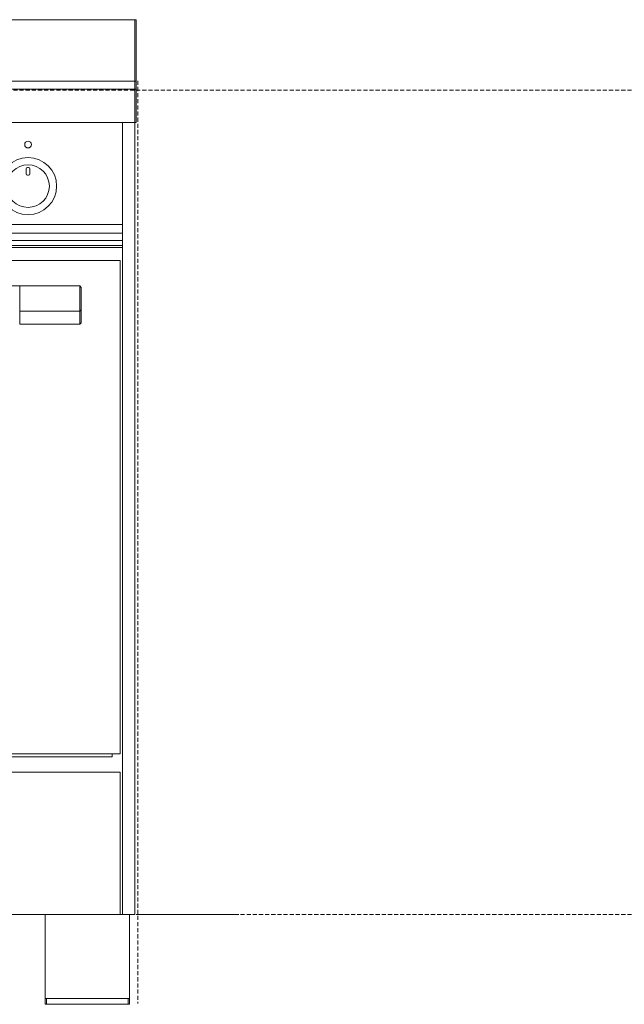
# Model space of a CAD drawing. Units: millimetres. Extents: x -1697 to 1698, y 26 to 3089.
# Drawn here: x -589 to 0, y 698 to 1658 of the extents above; entities that cross this region are included whole.
import ezdxf

# ---------------------------------------------------------------- set-up
doc = ezdxf.new("R2010")
doc.units = ezdxf.units.MM
for name, pattern in [('AI-Linetype-0', [5.988, 3.992, -1.996]), ('AI-Linetype-1', [5.988, 3.992, -1.996]), ('AI-Linetype-9', [5.988, 3.992, -1.996])]:
    doc.linetypes.add(name, pattern=pattern)
doc.layers.add('Layer 1', color=7, linetype='Continuous', true_color=0x000000)

msp = doc.modelspace()

# ---------------------------------------------------------------- linework, layer by layer
at = {"layer": 'Layer 1', "color": 18, "lineweight": 9, "true_color": 0x000000}
for p, q in [((-1373.06, 1658.48), (-475.66, 1658.48)), ((-475.66, 1658.48), (-475.66, 1598.52)), ((-1373.06, 1598.52), (-475.66, 1598.52)), ((-1373.06, 1598.52), (-475.66, 1598.52)), ((-475.66, 1598.52), (-475.66, 1590.75)), ((-1373.06, 1590.76), (-475.66, 1590.76)), ((-475.66, 1590.76), (-475.66, 1558.3)), ((-1373.06, 1558.3), (-475.66, 1558.3)), ((-489.06, 785.78), (-489.06, 1558.3)), ((-477.07, 785.78), (-477.07, 1558.3)), ((-1359.66, 1458.83), (-489.06, 1458.83)), ((-1359.66, 1450.36), (-489.06, 1450.36)), ((-1359.66, 1443.31), (-489.06, 1443.31)), ((-1359.66, 1438.37), (-489.06, 1438.37)), ((-1359.66, 1436.25), (-489.06, 1436.25)), ((-491.18, 1423.55), (-1357.54, 1423.55)), ((-491.18, 942.4), (-491.18, 1423.55)), ((-589.25, 1398.86), (-1259.47, 1398.86)), ((-589.25, 1398.86), (-530.69, 1398.86)), ((-529.28, 1397.45), (-530.69, 1398.86)), ((-589.25, 1374.17), (-530.69, 1374.17)), ((-589.25, 1374.17), (-589.25, 1361.47)), ((-529.28, 1375.58), (-530.69, 1374.16)), ((-530.69, 1374.17), (-530.69, 1361.47)), ((-529.28, 1375.58), (-529.28, 1362.88)), ((-589.25, 1361.47), (-530.69, 1361.47)), ((-529.28, 1362.88), (-530.69, 1361.47)), ((-1357.54, 942.4), (-491.18, 942.4)), ((-1349.07, 939.58), (-498.94, 939.58)), ((-1357.54, 924.76), (-491.18, 924.76)), ((-491.18, 924.76), (-491.18, 785.77)), ((-1357.54, 785.78), (-491.18, 785.78)), ((-564.55, 785.78), (-564.55, 703.94)), ((-491.18, 785.78), (-489.06, 785.78)), ((-489.06, 785.78), (-477.07, 785.78)), ((-563.14, 703.94), (-483.42, 703.94)), ((-563.14, 703.94), (-563.14, 698.29)), ((-483.42, 703.94), (-483.42, 698.29)), ((-483.42, 698.29), (-563.14, 698.29))]:
    msp.add_line(p, q, dxfattribs=at)
at = {"layer": 'Layer 1', "color": 1, "linetype": 'AI-Linetype-9', "lineweight": 9, "true_color": 0xff0000}
msp.add_line((-473.93, 1598.91), (-473.93, 698.98), dxfattribs=at)
at = {"layer": 'Layer 1', "color": 142, "linetype": 'AI-Linetype-0', "lineweight": 9, "true_color": 0x0099cc}
msp.add_line((-1691.23, 1589.84), (1698.12, 1589.84), dxfattribs=at)
at = {"layer": 'Layer 1', "color": 142, "linetype": 'AI-Linetype-1', "lineweight": 9, "true_color": 0x0099cc}
msp.add_line((-1691.23, 785.97), (1698.12, 785.97), dxfattribs=at)
at = {"layer": 'Layer 1', "color": 18, "lineweight": 20, "true_color": 0x000000}
for points in [[(-477.07, 785.78), (-1373.06, 785.78), (-1373.06, 1658.49), (-477.07, 1658.49)], [(-482.01, 698.29), (-564.55, 698.29), (-564.55, 785.98), (-482.01, 785.98)]]:
    msp.add_lwpolyline(points, close=True, dxfattribs=at)
at = {"layer": 'Layer 1', "color": 18, "lineweight": 9, "true_color": 0x000000}
for points in [[(-589.25, 1398.86), (-589.25, 1398.15), (-589.25, 1397.45), (-589.25, 1396.03), (-589.25, 1394.63), (-589.25, 1392.51), (-589.25, 1390.39), (-589.25, 1388.28), (-589.25, 1386.16)], [(-589.25, 1398.86), (-589.25, 1398.15), (-589.25, 1397.45), (-589.25, 1396.03), (-589.25, 1394.63), (-589.25, 1393.21), (-589.25, 1391.1), (-589.25, 1388.98), (-589.25, 1386.86), (-589.25, 1384.75), (-589.25, 1382.63), (-589.25, 1380.51), (-589.25, 1378.4), (-589.25, 1376.99), (-589.25, 1375.58), (-589.25, 1374.87), (-589.25, 1374.16)], [(-530.69, 1398.86), (-530.69, 1398.15), (-530.69, 1397.45), (-530.69, 1396.03), (-530.69, 1394.63), (-530.69, 1393.21), (-530.69, 1391.1), (-530.69, 1388.98), (-530.69, 1386.86), (-530.69, 1384.75), (-530.69, 1382.63), (-530.69, 1380.51), (-530.69, 1378.4), (-530.69, 1376.99), (-530.69, 1375.58), (-530.69, 1374.87), (-530.69, 1374.16)], [(-529.28, 1397.45), (-529.28, 1396.74), (-529.28, 1396.04), (-529.28, 1394.62), (-529.28, 1393.22), (-529.28, 1391.8), (-529.28, 1389.69), (-529.28, 1387.57), (-529.28, 1385.45), (-529.28, 1383.34), (-529.28, 1381.93), (-529.28, 1379.81), (-529.28, 1378.4), (-529.28, 1376.99), (-529.28, 1376.28), (-529.28, 1375.58)], [(-589.25, 1386.16), (-589.25, 1384.04), (-589.25, 1381.93), (-589.25, 1379.81), (-589.25, 1378.4), (-589.25, 1376.28), (-589.25, 1375.58), (-589.25, 1374.17), (-589.25, 1373.46)], [(-498.94, 942.4), (-498.94, 940.99), (-498.94, 940.28), (-498.94, 939.57)], [(-482.01, 785.78), (-482.01, 703.94), (-564.56, 703.94), (-482.01, 703.94)]]:
    msp.add_lwpolyline(points, dxfattribs=at)
for points in [[(-577.87, 1536.66), (-577.87, 1534.86), (-579.34, 1533.4), (-581.13, 1533.4), (-582.93, 1533.4), (-584.39, 1534.86), (-584.39, 1536.66), (-584.39, 1538.46), (-582.93, 1539.92), (-581.13, 1539.92), (-579.34, 1539.92), (-577.87, 1538.46), (-577.87, 1536.66)], [(-553.26, 1496.22), (-553.26, 1480.83), (-565.74, 1468.35), (-581.13, 1468.35), (-596.53, 1468.35), (-609, 1480.83), (-609, 1496.22), (-609, 1511.61), (-596.53, 1524.09), (-581.13, 1524.09), (-565.74, 1524.09), (-553.26, 1511.61), (-553.26, 1496.22)], [(-560.34, 1496.22), (-560.34, 1484.74), (-569.65, 1475.42), (-581.14, 1475.42), (-592.61, 1475.42), (-601.93, 1484.74), (-601.93, 1496.22), (-601.93, 1507.7), (-592.61, 1517.01), (-581.14, 1517.01), (-569.65, 1517.01), (-560.34, 1507.7), (-560.34, 1496.22)]]:
    msp.add_open_spline(points, degree=3, knots=[0, 0, 0, 0, 1, 1, 1, 2, 2, 2, 3, 3, 3, 4, 4, 4, 4], dxfattribs=at)
at = {"layer": 'Layer 1', "color": 18, "lineweight": 5, "true_color": 0x000000}
msp.add_open_spline([(-580.56, 1507.02), (-580.56, 1507.02), (-581.71, 1507.02), (-581.71, 1507.02), (-582.33, 1507.02), (-582.84, 1507.52), (-582.84, 1508.15), (-582.84, 1508.15), (-582.84, 1513.16), (-582.84, 1513.16), (-582.84, 1513.79), (-582.33, 1514.3), (-581.71, 1514.3), (-581.71, 1514.3), (-580.56, 1514.3), (-580.56, 1514.3), (-579.93, 1514.3), (-579.43, 1513.79), (-579.43, 1513.16), (-579.43, 1513.16), (-579.43, 1508.15), (-579.43, 1508.15), (-579.43, 1507.52), (-579.93, 1507.02), (-580.56, 1507.02)], degree=3, knots=[0, 0, 0, 0, 1, 1, 1, 2, 2, 2, 3, 3, 3, 4, 4, 4, 5, 5, 5, 6, 6, 6, 7, 7, 7, 8, 8, 8, 8], dxfattribs=at)
at = {"layer": 'Layer 1', "color": 18, "lineweight": 9, "true_color": 0x000000}
msp.add_open_spline([(-471.43, 785.78), (-471.43, 785.78), (-375.48, 785.78), (-375.48, 785.78)], degree=3, dxfattribs=at)

doc.saveas('drawing.dxf')
